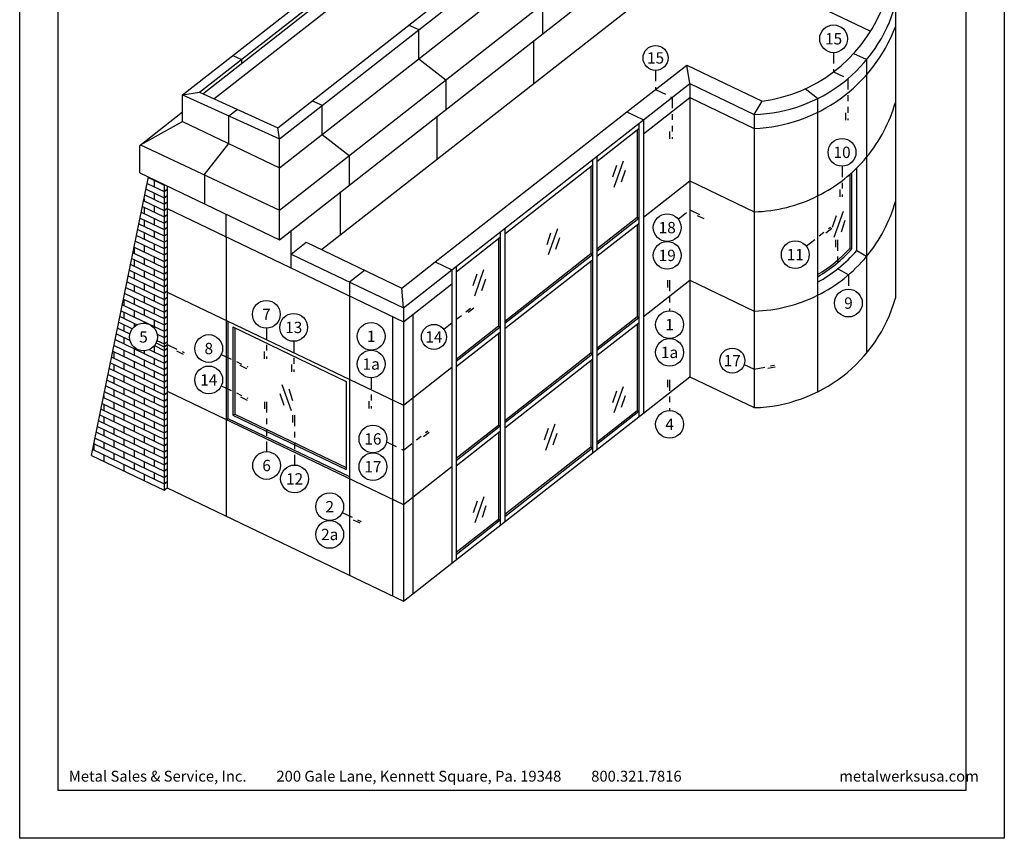
# Model space of a CAD drawing. Extents: x 0 to 102, y -44 to 49.
# Drawn here: x 0 to 17, y 0 to 14 of the extents above; entities that cross this region are included whole.
import ezdxf

# ---------------------------------------------------------------- set-up
doc = ezdxf.new("R2010")
doc.units = 0
doc.header["$LTSCALE"] = 1.5
doc.header["$MEASUREMENT"] = 0
doc.linetypes.add('SHTPHAN', pattern=[0.8125, 0.5, -0.0625, 0.0625, -0.0625, 0.0625, -0.0625])
doc.layers.get('DEFPOINTS').update_dxf_attribs({"linetype": 'CONTINUOUS'})
for name, color, linetype in [('BORDER', 255, 'CONTINUOUS'), ('H3', 140, 'CONTINUOUS'), ('L2', 1, 'CONTINUOUS'), ('L3', 241, 'CONTINUOUS'), ('M1', 6, 'CONTINUOUS'), ('M3', 181, 'CONTINUOUS'), ('SHADE1', 8, 'CONTINUOUS'), ('TEXT', 7, 'CONTINUOUS')]:
    doc.layers.add(name, color=color, linetype=linetype)
doc.styles.add('Arial', font='arial.ttf', dxfattribs={"height": 17.703593})
doc.styles.add('COMPRESS', font='ROMANS', dxfattribs={"width": 0.75})

# ---------------------------------------------------------------- blocks, each defined once
blk = doc.blocks.new('Arcwall DBV Cover')
at = {"layer": 'BORDER', "color": 31}
blk.add_lwpolyline([(0.493, 0.623), (12.257, 0.623), (12.257, 16.093), (0.493, 16.093)], close=True, dxfattribs=at)
at = {"layer": 'DEFPOINTS'}
blk.add_lwpolyline([(0, 16.5), (12.75, 16.5), (12.75, 0), (0, 0)], close=True, dxfattribs=at)
at = {"layer": 'TEXT', "char_height": 0.14062, "width": 9.66609, "attachment_point": 1, "style": 'COMPRESS'}
for s, insert in [('Metal Sales & Service, Inc.         200 Gale Lane, Kennett Square, Pa. 19348         800.321.7816  ', (0.636, 0.875)), ('metalwerksusa.com', (10.612, 0.875))]:
    blk.add_mtext(s, dxfattribs=dict(at, insert=insert))

msp = doc.modelspace()

# ---------------------------------------------------------------- linework, layer by layer
at = {"layer": 'DEFPOINTS'}
msp.add_line((1.242644, 6.612742), (2.224395, 11.422422), dxfattribs=at)
at = {"layer": 'H3'}
for p, q in [((14.263431, 12.406486), (14.263431, 12.531486)), ((11.227827, 12.082014), (11.227827, 12.207014)), ((14.164004, 11.08098), (14.164004, 11.20598)), ((11.815609, 10.69853), (11.702489, 10.751716)), ((14.019634, 10.530249), (13.921227, 10.453171)), ((14.087592, 10.337027), (14.087592, 10.212027)), ((11.185315, 9.640095), (11.185315, 9.515095)), ((7.842607, 9.157973), (7.7442, 9.080896)), ((2.826179, 8.358203), (2.713058, 8.411389)), ((4.224486, 8.282983), (4.224486, 8.407983)), ((3.922602, 8.110612), (3.809481, 8.163798)), ((4.696551, 8.056815), (4.696551, 8.181815)), ((13.04184, 8.138112), (12.919328, 8.1133)), ((11.185315, 7.917745), (11.185315, 7.792745)), ((3.932398, 7.563829), (3.819278, 7.617014)), ((4.227955, 7.540114), (4.227955, 7.415114)), ((6.033553, 7.424434), (6.033553, 7.549434)), ((4.710744, 7.308809), (4.710744, 7.183809)), ((7.069064, 7.009766), (6.970656, 6.932689)), ((5.878976, 5.441097), (5.765856, 5.494283))]:
    msp.add_line(p, q, dxfattribs=at)
at = {"layer": 'L3'}
for p, q in [((3.352248, 12.77286), (8.928467, 17.140432)), ((7.176286, 9.954069), (10.484528, 12.545249)), ((7.460642, 9.817834), (10.768883, 12.409013)), ((9.966862, 11.689174), (10.692451, 12.257492)), ((10.692451, 12.349148), (10.692451, 7.283234)), ((10.662751, 12.234229), (10.662751, 10.726506)), ((9.966862, 11.78083), (9.966862, 6.714916)), ((8.373408, 10.441102), (9.890429, 11.629308)), ((9.860729, 11.606046), (9.860729, 10.098322)), ((9.890429, 11.720965), (9.890429, 6.655051)), ((14.337411, 10.195309), (14.337411, 11.471343)), ((14.370279, 10.18258), (14.370279, 11.500809)), ((9.966862, 10.18145), (10.662751, 10.726506)), ((9.966862, 10.143958), (10.692451, 10.712276)), ((10.662751, 10.726506), (10.692451, 10.712276)), ((9.966862, 10.052302), (10.692451, 10.62062)), ((7.537074, 9.786043), (8.296976, 10.381237)), ((8.296976, 10.472893), (8.296976, 5.406979)), ((8.373408, 10.532758), (8.373408, 5.466844)), ((8.267276, 10.357974), (8.267276, 8.85025)), ((8.373408, 8.933378), (9.860729, 10.098322)), ((8.373408, 8.895886), (9.890429, 10.084093)), ((9.860729, 10.098322), (9.890429, 10.084093)), ((14.370279, 10.18258), (14.337411, 10.195309)), ((7.537074, 9.877699), (7.537074, 4.811785)), ((8.373408, 8.80423), (9.890429, 9.992437)), ((9.860729, 9.969174), (9.860729, 8.383856)), ((9.966862, 8.466983), (10.662751, 9.012039)), ((10.662751, 9.012039), (10.692451, 8.99781)), ((7.537074, 8.27832), (8.267276, 8.85025)), ((8.267276, 8.85025), (8.296976, 8.836021)), ((9.966862, 8.429492), (10.692451, 8.99781)), ((9.966862, 8.337836), (10.692451, 8.906153)), ((10.662751, 8.882891), (10.662751, 7.389119)), ((3.679368, 8.831723), (3.679368, 7.306239)), ((3.679368, 8.831723), (5.639074, 7.892824)), ((3.712236, 8.815976), (3.712236, 7.326937)), ((7.537074, 8.240828), (8.296976, 8.836021)), ((7.537074, 8.149172), (8.296976, 8.744365)), ((8.267276, 8.721103), (8.267276, 7.135784)), ((8.373408, 7.218912), (9.860729, 8.383856)), ((8.373408, 7.18142), (9.890429, 8.369626)), ((9.860729, 8.383856), (9.890429, 8.369626)), ((8.373408, 7.089764), (9.890429, 8.27797)), ((9.860729, 8.254708), (9.860729, 6.760936)), ((5.639074, 7.892824), (5.639074, 6.367339)), ((3.679368, 7.306239), (3.712236, 7.326937)), ((3.712236, 7.326937), (5.639074, 6.403785)), ((7.460642, 4.75192), (10.768883, 7.343099)), ((9.966862, 6.844064), (10.662751, 7.389119)), ((9.966862, 6.806572), (10.692451, 7.37489)), ((10.662751, 7.389119), (10.692451, 7.37489)), ((3.679368, 7.306239), (5.639074, 6.367339)), ((7.537074, 6.563853), (8.267276, 7.135784)), ((7.537074, 6.526361), (8.296976, 7.121554)), ((7.537074, 6.434705), (8.296976, 7.029898)), ((8.267276, 7.135784), (8.296976, 7.121554)), ((8.267276, 7.006636), (8.267276, 5.512864)), ((8.373408, 5.595992), (9.860729, 6.760936)), ((8.373408, 5.5585), (9.890429, 6.746707)), ((9.860729, 6.760936), (9.890429, 6.746707)), ((7.537074, 4.940933), (8.267276, 5.512864)), ((7.537074, 4.903441), (8.296976, 5.498635)), ((8.267276, 5.512864), (8.296976, 5.498635))]:
    msp.add_line(p, q, dxfattribs=at)
for radius, start, end in [(2.489296, 300.8133358, 317.514517), (2.522164, 300.3690249, 317.8055766)]:
    msp.add_arc((12.501684, 11.876588), radius, start, end, dxfattribs=at)
at = {"layer": 'M1'}
for p, q in [((2.811397, 12.840846), (8.918667, 17.624364)), ((3.104261, 12.884996), (8.928467, 17.446805)), ((3.160781, 12.859438), (8.928467, 17.376977)), ((4.485549, 12.08382), (10.55712, 16.839377)), ((4.455975, 12.273771), (10.251359, 16.813004)), ((4.485495, 11.58022), (10.55712, 16.33582)), ((4.485513, 10.851523), (11.496442, 16.342832)), ((4.485495, 10.339124), (11.496442, 15.830447)), ((11.24011, 15.592825), (14.690677, 13.939651)), ((5.212869, 10.16717), (11.24011, 14.888005)), ((9.027727, 14.409212), (9.027727, 13.896827)), ((15.120202, 14.393995), (15.120202, 9.328081)), ((6.720156, 14.047191), (6.892658, 13.969188)), ((6.892658, 13.46563), (6.892658, 13.969188)), ((8.878335, 13.040765), (8.878335, 13.779815)), ((3.679498, 13.520786), (3.829434, 13.452988)), ((3.829434, 13.452988), (3.829434, 13.38316)), ((6.892658, 13.46563), (7.357842, 13.101275)), ((14.623188, 13.449062), (14.399912, 13.546908)), ((14.623188, 13.449062), (14.623188, 11.766362)), ((10.484528, 12.545249), (11.518982, 13.355485)), ((11.518982, 13.355485), (12.820885, 12.73174)), ((11.570905, 13.037196), (11.518982, 13.355485)), ((7.357842, 13.101275), (7.357842, 12.588889)), ((10.768883, 12.409013), (11.570905, 13.037196)), ((11.570905, 13.037196), (12.683423, 12.504186)), ((11.570905, 13.037196), (11.570905, 7.971283)), ((13.776808, 12.775538), (13.563205, 12.945298)), ((2.811397, 12.840846), (3.104261, 12.884996)), ((2.811397, 12.382284), (2.811397, 12.840846)), ((2.811397, 12.840846), (4.485549, 12.08382)), ((3.104261, 12.884996), (4.455975, 12.273771)), ((10.768883, 12.166466), (11.570905, 12.794649)), ((11.570905, 12.794649), (12.683423, 12.261639)), ((13.776808, 12.775538), (13.776808, 11.094073)), ((3.612381, 12.478654), (3.755309, 12.590602)), ((5.050271, 12.739253), (5.222773, 12.661251)), ((5.222773, 12.157693), (5.222773, 12.661251)), ((12.683423, 12.504186), (12.820885, 12.73174)), ((2.071863, 11.969083), (2.811397, 12.548323)), ((3.612381, 11.998531), (3.612381, 12.478654)), ((7.20845, 11.732827), (7.20845, 12.471878)), ((10.484528, 12.545249), (10.768883, 12.409013)), ((12.683423, 12.504186), (12.683423, 7.438272)), ((2.085636, 11.97987), (2.811397, 12.382284)), ((2.811397, 12.382284), (4.485495, 11.58022)), ((4.484531, 12.083023), (4.454957, 12.272974)), ((10.768883, 12.409013), (10.768883, 7.343099)), ((4.484531, 10.850754), (4.484531, 12.083023)), ((5.222773, 12.157693), (5.687957, 11.793338)), ((2.071863, 11.4955), (2.071863, 11.969083)), ((2.085636, 11.97987), (4.485513, 10.851523)), ((3.191865, 11.462926), (3.612381, 11.998531)), ((5.687957, 11.793338), (5.687957, 11.280952)), ((14.623188, 11.766362), (14.623188, 10.051895)), ((14.453439, 10.150794), (14.453439, 11.58007)), ((2.071863, 11.4955), (4.485495, 10.339124)), ((3.191865, 11.462926), (3.191865, 10.958905)), ((2.543394, 11.269589), (2.543394, 6.052036)), ((10.768883, 10.726314), (11.570905, 11.354497)), ((11.570905, 11.354497), (12.683423, 10.821487)), ((5.538564, 10.42489), (5.538564, 11.16394)), ((13.776808, 11.094073), (13.776808, 9.379606)), ((2.543394, 10.875402), (6.624307, 8.920227)), ((3.566508, 10.37384), (3.566508, 10.779412)), ((4.484531, 10.338369), (4.484531, 10.850754)), ((10.662751, 10.597358), (10.662751, 9.012039)), ((3.566508, 10.385226), (3.566508, 5.56186)), ((4.687416, 9.848196), (4.687416, 10.497279)), ((4.687416, 10.090744), (4.947385, 10.294364)), ((4.947385, 10.294364), (6.59992, 9.502631)), ((4.687416, 10.090744), (6.624307, 9.162775)), ((14.623188, 10.051895), (14.453439, 10.147327)), ((14.623188, 10.051895), (14.623188, 8.383148)), ((6.59992, 9.502631), (7.176286, 9.954069)), ((7.176286, 9.954069), (7.460642, 9.817834)), ((5.692534, 9.60919), (5.952503, 9.81281)), ((6.624307, 9.162775), (7.460642, 9.817834)), ((7.460642, 9.817834), (7.460642, 4.75192)), ((5.692534, 9.60919), (5.692534, 4.543276)), ((6.624307, 8.920227), (7.460642, 9.575286)), ((10.768883, 9.011847), (11.570905, 9.64003)), ((11.570905, 9.64003), (12.683423, 9.10702)), ((2.543394, 9.43525), (6.624307, 7.480075)), ((6.624307, 9.162775), (6.59992, 9.502631)), ((13.776808, 9.379606), (13.776808, 7.710859)), ((6.435107, 9.010874), (6.435107, 4.187507)), ((6.624307, 9.162775), (6.624307, 4.096861)), ((6.78947, 9.049591), (6.78947, 4.226224)), ((3.596208, 8.930845), (3.596208, 7.25387)), ((6.624307, 7.480075), (7.460642, 8.135134)), ((10.768883, 7.343099), (11.570905, 7.971283)), ((11.570905, 7.971283), (12.683423, 7.438272)), ((2.543394, 7.720784), (6.624307, 5.765609)), ((3.566508, 7.230607), (3.596208, 7.25387)), ((3.596208, 7.25387), (5.692534, 6.249515)), ((6.624307, 5.765609), (7.460642, 6.420667)), ((2.543394, 6.052036), (6.624307, 4.096861)), ((6.624307, 4.096861), (7.460642, 4.75192))]:
    msp.add_line(p, q, dxfattribs=at)
for centre, radius, start, end in [((12.614799, 15.108607), 2.605324, 271.5093443, 344.0803466), ((12.477548, 15.314343), 2.605324, 277.5726141, 336.7810555), ((12.573464, 14.98255), 2.723132, 272.3142119, 339.2093009), ((12.614799, 13.425907), 2.605324, 320.4328538, 344.0803466), ((12.614799, 13.425907), 2.605324, 296.4881724, 320.4328538), ((12.614799, 13.425907), 2.605324, 271.5093443, 296.4881724), ((12.614799, 11.71144), 2.605324, 320.4328538, 344.0803466), ((12.501684, 11.876588), 2.605324, 299.3031284, 318.5160413), ((12.614799, 11.71144), 2.605324, 296.4881724, 320.4328538), ((12.614799, 11.71144), 2.605324, 271.5093443, 296.4881724), ((12.614799, 10.042693), 2.605324, 271.5093443, 344.0803466)]:
    msp.add_arc(centre, radius, start, end, dxfattribs=at)
at = {"layer": 'M3', "linetype": 'SHTPHAN', "ltscale": 0.25}
for p, q in [((14.051886, 13.569526), (14.051886, 13.238487)), ((10.978472, 13.263169), (10.978472, 12.93213)), ((14.051886, 13.238487), (14.298431, 13.120367)), ((14.298431, 13.120367), (14.298431, 12.406486)), ((10.978472, 12.93213), (11.262827, 12.795895)), ((11.262827, 12.795895), (11.262827, 12.082014)), ((14.199004, 11.608458), (14.199004, 11.08098)), ((11.368043, 10.695686), (11.570905, 10.854577)), ((11.570905, 10.854577), (11.830501, 10.730204)), ((13.578801, 10.229424), (13.998052, 10.557803)), ((14.122592, 10.337027), (14.122592, 9.83689)), ((14.308925, 9.732135), (14.122592, 9.83689)), ((14.308925, 9.732135), (14.308925, 9.484153)), ((11.220315, 9.640095), (11.220315, 9.112616)), ((7.32086, 8.793773), (7.821026, 9.185528)), ((4.259486, 8.810461), (4.259486, 8.282983)), ((2.354521, 8.556593), (2.493894, 8.491065)), ((2.493894, 8.491065), (2.543394, 8.529835)), ((2.543394, 8.529835), (2.841071, 8.389877)), ((4.731551, 8.584294), (4.731551, 8.056815)), ((3.481288, 8.35678), (3.937494, 8.142286)), ((12.509206, 8.184702), (12.683423, 8.101234)), ((12.683423, 8.101234), (13.034893, 8.172415)), ((6.068553, 7.951913), (6.068553, 7.424434)), ((11.220315, 7.917745), (11.220315, 7.390267)), ((3.481288, 7.814602), (3.937494, 7.600108)), ((4.262955, 7.540114), (4.262955, 6.679303)), ((4.745744, 7.308809), (4.745744, 6.447998)), ((6.624307, 6.705869), (7.047482, 7.03732)), ((6.332304, 6.845769), (6.624307, 6.705869)), ((5.569806, 5.625135), (5.893868, 5.472771))]:
    msp.add_line(p, q, dxfattribs=at)
at = {"layer": 'SHADE1'}
for p, q in [((10.302422, 11.619804), (10.235387, 11.418834)), ((10.419734, 11.695167), (10.260525, 11.242986)), ((2.222386, 11.41258), (2.493894, 11.2825)), ((10.453252, 11.536067), (10.386217, 11.335097)), ((2.201975, 11.312584), (2.493894, 11.172725)), ((2.320644, 11.365505), (2.320644, 11.255729)), ((2.493894, 11.293305), (2.493894, 6.013265)), ((2.493894, 11.2825), (2.502452, 11.289204)), ((2.161152, 11.11259), (2.493894, 10.953173)), ((2.181563, 11.212587), (2.493894, 11.062949)), ((2.320644, 11.145953), (2.320644, 11.036178)), ((2.493894, 11.172725), (2.543394, 11.211495)), ((2.493894, 11.062949), (2.543394, 11.10172)), ((2.120329, 10.912597), (2.493894, 10.733622)), ((2.140741, 11.012594), (2.493894, 10.843397)), ((2.147394, 11.045187), (2.147394, 11.009406)), ((2.147394, 10.899631), (2.147394, 10.789855)), ((2.320644, 10.926402), (2.320644, 10.816626)), ((2.493894, 10.953173), (2.543394, 10.991944)), ((2.493894, 10.843397), (2.543394, 10.882168)), ((2.079507, 10.712604), (2.493894, 10.51407)), ((2.099918, 10.8126), (2.493894, 10.623846)), ((2.493894, 10.733622), (2.543394, 10.772393)), ((14.097758, 10.753169), (14.030722, 10.552199)), ((14.21507, 10.828533), (14.055861, 10.376351)), ((2.059096, 10.612607), (2.493894, 10.404294)), ((2.147394, 10.680079), (2.147394, 10.570303)), ((2.320644, 10.70685), (2.320644, 10.597075)), ((2.493894, 10.623846), (2.543394, 10.662617)), ((2.493894, 10.51407), (2.543394, 10.552841)), ((14.248588, 10.669432), (14.181552, 10.468462)), ((2.018273, 10.412614), (2.493894, 10.184743)), ((2.038684, 10.512611), (2.493894, 10.294519)), ((2.147394, 10.460528), (2.147394, 10.350752)), ((2.320644, 10.487299), (2.320644, 10.377523)), ((2.493894, 10.404294), (2.543394, 10.443065)), ((9.167585, 10.453609), (9.100549, 10.25264)), ((9.284897, 10.528973), (9.125687, 10.076791)), ((1.97745, 10.212621), (2.493894, 9.965192)), ((1.997862, 10.312617), (2.493894, 10.074967)), ((2.147394, 10.240976), (2.147394, 10.1312)), ((2.320644, 10.267747), (2.320644, 10.157972)), ((2.493894, 10.294519), (2.543394, 10.33329)), ((2.493894, 10.184743), (2.543394, 10.223514)), ((9.318415, 10.369872), (9.251379, 10.168903)), ((1.957039, 10.112624), (2.493894, 9.855416)), ((1.974144, 10.196421), (1.974144, 10.104429)), ((2.320644, 10.048196), (2.320644, 9.93842)), ((2.493894, 10.074967), (2.543394, 10.113738)), ((1.916216, 9.912631), (2.493894, 9.635864)), ((1.936628, 10.012627), (2.493894, 9.74564)), ((1.974144, 9.994653), (1.974144, 9.884878)), ((2.147394, 10.021425), (2.147394, 9.911649)), ((2.493894, 9.965192), (2.543394, 10.003962)), ((2.493894, 9.855416), (2.543394, 9.894187)), ((1.875394, 9.712638), (2.493894, 9.416313)), ((1.895805, 9.812634), (2.493894, 9.526089)), ((1.974144, 9.775102), (1.974144, 9.665326)), ((2.147394, 9.801873), (2.147394, 9.692098)), ((2.320644, 9.828645), (2.320644, 9.718869)), ((2.493894, 9.74564), (2.543394, 9.784411)), ((7.891708, 9.741796), (7.824673, 9.540826)), ((8.00902, 9.817159), (7.849811, 9.364978)), ((1.854983, 9.612641), (2.493894, 9.306537)), ((1.974144, 9.555551), (1.974144, 9.445775)), ((2.147394, 9.582322), (2.147394, 9.472546)), ((2.320644, 9.609093), (2.320644, 9.499317)), ((2.493894, 9.635864), (2.543394, 9.674635)), ((2.493894, 9.526089), (2.543394, 9.564859)), ((8.042538, 9.658059), (7.975503, 9.457089)), ((1.81416, 9.412648), (2.493894, 9.086986)), ((1.834571, 9.512644), (2.493894, 9.196761)), ((2.147394, 9.36277), (2.147394, 9.252995)), ((2.320644, 9.389542), (2.320644, 9.279766)), ((2.493894, 9.416313), (2.543394, 9.455084)), ((1.773337, 9.212654), (2.493894, 8.867434)), ((1.793749, 9.312651), (2.493894, 8.97721)), ((1.800894, 9.309228), (1.800894, 9.199452)), ((1.974144, 9.335999), (1.974144, 9.226223)), ((2.493894, 9.306537), (2.543394, 9.345308)), ((2.493894, 9.196761), (2.543394, 9.235532)), ((1.732515, 9.012661), (2.027289, 8.871434)), ((1.752926, 9.112658), (2.320644, 8.840663)), ((1.800894, 9.089676), (1.800894, 8.979901)), ((1.974144, 9.116448), (1.974144, 9.006672)), ((2.147394, 9.143219), (2.147394, 9.033443)), ((2.320644, 9.16999), (2.320644, 9.060214)), ((2.493894, 9.086986), (2.543394, 9.125757)), ((2.493894, 8.97721), (2.543394, 9.015981)), ((1.712103, 8.912664), (1.944857, 8.801152)), ((1.800894, 8.870125), (1.800894, 8.760349)), ((1.974144, 8.896896), (1.974144, 8.833961)), ((2.147394, 8.923667), (2.147394, 8.898112)), ((2.320644, 8.950439), (2.320644, 8.813365)), ((2.320644, 8.840663), (2.493894, 8.757658)), ((2.493894, 8.867434), (2.543394, 8.906205)), ((1.671281, 8.712671), (1.90495, 8.60072)), ((1.691692, 8.812668), (1.903682, 8.711103)), ((2.372566, 8.706011), (2.493894, 8.647883)), ((2.493894, 8.757658), (2.543394, 8.796429)), ((2.493894, 8.647883), (2.543394, 8.686654)), ((1.630458, 8.512678), (2.493894, 8.099004)), ((1.65087, 8.612675), (2.493894, 8.20878)), ((1.800894, 8.650573), (1.800894, 8.540798)), ((2.320644, 8.503818), (2.320644, 8.40156)), ((2.325072, 8.509214), (2.493894, 8.428331)), ((2.369448, 8.597729), (2.493894, 8.538107)), ((2.493894, 8.538107), (2.543394, 8.576878)), ((1.610047, 8.412681), (2.493894, 7.989228)), ((1.627644, 8.404251), (1.627644, 8.294475)), ((1.800894, 8.431022), (1.800894, 8.321246)), ((1.974144, 8.457793), (1.974144, 8.348017)), ((2.147394, 8.419071), (2.147394, 8.374789)), ((2.238254, 8.441033), (2.493894, 8.318556)), ((2.493894, 8.428331), (2.543394, 8.467102)), ((2.493894, 8.318556), (2.543394, 8.357326)), ((1.569224, 8.212688), (2.493894, 7.769677)), ((1.589636, 8.312685), (2.493894, 7.879453)), ((1.627644, 8.184699), (1.627644, 8.074923)), ((1.800894, 8.21147), (1.800894, 8.101695)), ((1.974144, 8.238242), (1.974144, 8.128466)), ((2.147394, 8.265013), (2.147394, 8.155237)), ((2.320644, 8.291784), (2.320644, 8.182009)), ((2.493894, 8.20878), (2.543394, 8.247551)), ((1.528402, 8.012695), (2.493894, 7.550125)), ((1.548813, 8.112691), (2.493894, 7.659901)), ((1.800894, 7.991919), (1.800894, 7.882143)), ((1.974144, 8.01869), (1.974144, 7.908915)), ((2.147394, 8.045462), (2.147394, 7.935686)), ((2.320644, 8.072233), (2.320644, 7.962457)), ((2.493894, 8.099004), (2.543394, 8.137775)), ((2.493894, 7.989228), (2.543394, 8.027999)), ((1.50799, 7.912698), (2.493894, 7.44035)), ((1.627644, 7.965148), (1.627644, 7.855372)), ((2.147394, 7.82591), (2.147394, 7.716134)), ((2.320644, 7.852681), (2.320644, 7.742906)), ((2.493894, 7.879453), (2.543394, 7.918223)), ((4.527716, 7.840047), (4.686925, 7.387866)), ((1.454394, 7.650123), (1.454394, 7.609049)), ((1.467168, 7.712705), (2.493894, 7.220798)), ((1.487579, 7.812701), (2.493894, 7.330574)), ((1.627644, 7.745596), (1.627644, 7.635821)), ((1.800894, 7.772368), (1.800894, 7.662592)), ((1.974144, 7.799139), (1.974144, 7.689363)), ((2.493894, 7.769677), (2.543394, 7.808448)), ((2.493894, 7.659901), (2.543394, 7.698672)), ((4.494198, 7.680947), (4.561234, 7.479977)), ((4.645028, 7.764684), (4.712064, 7.563714)), ((10.302422, 7.724424), (10.235387, 7.523454)), ((10.419734, 7.799787), (10.260525, 7.347606)), ((1.426345, 7.512712), (2.493894, 7.001247)), ((1.446757, 7.612708), (2.493894, 7.111023)), ((1.454394, 7.499274), (1.454394, 7.389498)), ((1.627644, 7.526045), (1.627644, 7.416269)), ((1.800894, 7.552816), (1.800894, 7.44304)), ((1.974144, 7.579587), (1.974144, 7.469812)), ((2.147394, 7.606359), (2.147394, 7.496583)), ((2.320644, 7.63313), (2.320644, 7.523354)), ((2.493894, 7.550125), (2.543394, 7.588896)), ((10.453252, 7.640687), (10.386217, 7.439717)), ((1.385523, 7.312718), (2.493894, 6.781695)), ((1.405934, 7.412715), (2.493894, 6.891471)), ((1.800894, 7.333265), (1.800894, 7.223489)), ((1.974144, 7.360036), (1.974144, 7.25026)), ((2.147394, 7.386807), (2.147394, 7.277031)), ((2.320644, 7.413578), (2.320644, 7.303803)), ((2.493894, 7.44035), (2.543394, 7.479121)), ((2.493894, 7.330574), (2.543394, 7.369345)), ((1.365111, 7.212722), (2.493894, 6.67192)), ((1.454394, 7.279722), (1.454394, 7.169946)), ((1.627644, 7.306493), (1.627644, 7.196718)), ((1.974144, 7.140484), (1.974144, 7.030709)), ((2.147394, 7.167256), (2.147394, 7.05748)), ((2.320644, 7.194027), (2.320644, 7.084251)), ((2.493894, 7.220798), (2.543394, 7.259569)), ((2.493894, 7.111023), (2.543394, 7.149793)), ((9.239038, 7.152977), (9.079828, 6.700795)), ((1.324289, 7.012728), (2.493894, 6.452368)), ((1.3447, 7.112725), (2.493894, 6.562144)), ((1.454394, 7.060171), (1.454394, 6.950395)), ((1.627644, 7.086942), (1.627644, 6.977166)), ((1.800894, 7.113713), (1.800894, 7.003937)), ((2.320644, 6.974476), (2.320644, 6.8647)), ((2.493894, 7.001247), (2.543394, 7.040018)), ((9.121725, 7.077613), (9.05469, 6.876644)), ((9.272555, 6.993876), (9.20552, 6.792907)), ((1.281144, 6.801357), (1.281144, 6.704072)), ((1.283466, 6.812735), (2.493894, 6.232817)), ((1.303877, 6.912732), (2.493894, 6.342592)), ((1.454394, 6.840619), (1.454394, 6.730843)), ((1.627644, 6.86739), (1.627644, 6.757615)), ((1.800894, 6.894162), (1.800894, 6.784386)), ((1.974144, 6.920933), (1.974144, 6.811157)), ((2.147394, 6.947704), (2.147394, 6.837929)), ((2.493894, 6.891471), (2.543394, 6.930242)), ((2.493894, 6.781695), (2.543394, 6.820466)), ((1.263055, 6.712738), (2.493894, 6.123041)), ((1.627644, 6.647839), (1.627644, 6.538063)), ((1.800894, 6.67461), (1.800894, 6.564835)), ((1.974144, 6.701382), (1.974144, 6.591606)), ((2.147394, 6.728153), (2.147394, 6.618377)), ((2.320644, 6.754924), (2.320644, 6.645148)), ((2.493894, 6.67192), (2.543394, 6.71069)), ((1.242644, 6.612742), (2.493894, 6.013265)), ((1.454394, 6.621068), (1.454394, 6.511292)), ((1.974144, 6.48183), (1.974144, 6.372054)), ((2.147394, 6.508601), (2.147394, 6.398826)), ((2.320644, 6.535373), (2.320644, 6.425597)), ((2.493894, 6.562144), (2.543394, 6.600915)), ((2.493894, 6.452368), (2.543394, 6.491139)), ((1.800894, 6.455059), (1.800894, 6.345283)), ((2.320644, 6.315821), (2.320644, 6.206045)), ((2.493894, 6.342592), (2.543394, 6.381363)), ((2.147394, 6.28905), (2.147394, 6.179274)), ((2.493894, 6.232817), (2.543394, 6.271588)), ((2.493894, 6.123041), (2.543394, 6.161812)), ((2.493894, 6.013265), (2.543394, 6.052036)), ((7.898812, 5.824981), (7.831777, 5.624011)), ((8.016124, 5.900345), (7.856915, 5.448163)), ((8.049642, 5.741244), (7.982607, 5.540274))]:
    msp.add_line(p, q, dxfattribs=at)
at = {"layer": 'TEXT'}
for centre, radius in [((14.051886, 13.809248), 0.239722), ((10.978332, 13.47893), 0.215749), ((14.198849, 11.848193), 0.239722), ((11.17932, 10.547869), 0.239722), ((11.17932, 10.068426), 0.239722), ((13.390077, 10.081606), 0.239722), ((14.30877, 9.244264), 0.239722), ((4.259331, 9.050196), 0.239722), ((4.731396, 8.824028), 0.239722), ((11.22016, 8.872727), 0.239722), ((2.137582, 8.658591), 0.239722), ((6.068553, 8.671077), 0.239722), ((7.15101, 8.660738), 0.215749), ((3.264739, 8.459604), 0.239722), ((11.22016, 8.393116), 0.239722), ((6.068553, 8.191634), 0.239722), ((12.303732, 8.250492), 0.215749), ((3.264739, 7.917426), 0.239722), ((11.22016, 7.150378), 0.239722), ((6.098338, 6.897985), 0.239722), ((4.2628, 6.439413), 0.239722), ((6.098338, 6.418542), 0.239722), ((4.745588, 6.208109), 0.239722), ((5.353256, 5.727959), 0.239722), ((5.353256, 5.248516), 0.239722)]:
    msp.add_circle(centre, radius, dxfattribs=at)

# ---------------------------------------------------------------- block references
at = {"layer": 'L2', "xscale": 1.333333333333419, "yscale": 1.333333333333419, "zscale": 1.333333333333419}
msp.add_blockref('Arcwall DBV Cover', (0, 0), dxfattribs=at)

# ---------------------------------------------------------------- texts
at = {"layer": 'TEXT', "attachment_point": 5, "style": 'Arial'}
for s, width, insert, char_height in [('15', 0.21574936, (14.051886, 13.809248), 0.1957787), ('15', 0.21574936, (10.978332, 13.47893), 0.1957787), ('10', 0.21574936, (14.198849, 11.848193), 0.1957787), ('18', 0.21574936, (11.17932, 10.547869), 0.1957787), ('19', 0.21574936, (11.17932, 10.068426), 0.1957787), ('11', 0.21574936, (13.390077, 10.081606), 0.1957787), ('9', 0.21574936, (14.30877, 9.244264), 0.195779), ('7', 0.19577869, (4.259331, 9.050196), 0.195779), ('13', 0.21574936, (4.731396, 8.824028), 0.1957787), ('1', 0.21574936, (11.22016, 8.872727), 0.195779), ('5', 0.21574936, (2.137582, 8.658591), 0.195779), ('1', 0.21574936, (6.068553, 8.671077), 0.195779), ('14', 0.21574936, (7.15101, 8.660738), 0.1957787), ('8', 0.21574936, (3.264739, 8.459604), 0.195779), ('1a', 0.21574936, (11.22016, 8.393116), 0.1957787), ('17', 0.21574936, (12.303732, 8.250492), 0.1957787), ('1a', 0.21574936, (6.068553, 8.191634), 0.1957787), ('14', 0.21574936, (3.264739, 7.917426), 0.1957787), ('4', 0.21574936, (11.22016, 7.150378), 0.195779), ('16', 0.21574936, (6.098338, 6.897985), 0.1957787), ('6', 0.21574936, (4.2628, 6.439413), 0.195779), ('17', 0.21574936, (6.098338, 6.418542), 0.1957787), ('12', 0.21574936, (4.745588, 6.208109), 0.1957787), ('2', 0.21574936, (5.353256, 5.727959), 0.195779), ('2a', 0.21574936, (5.353256, 5.248516), 0.1957787)]:
    msp.add_mtext_dynamic_manual_height_columns(s, width=width, gutter_width=0.9375, heights=[0], dxfattribs=dict(at, insert=insert, char_height=char_height))

doc.saveas('drawing.dxf')
